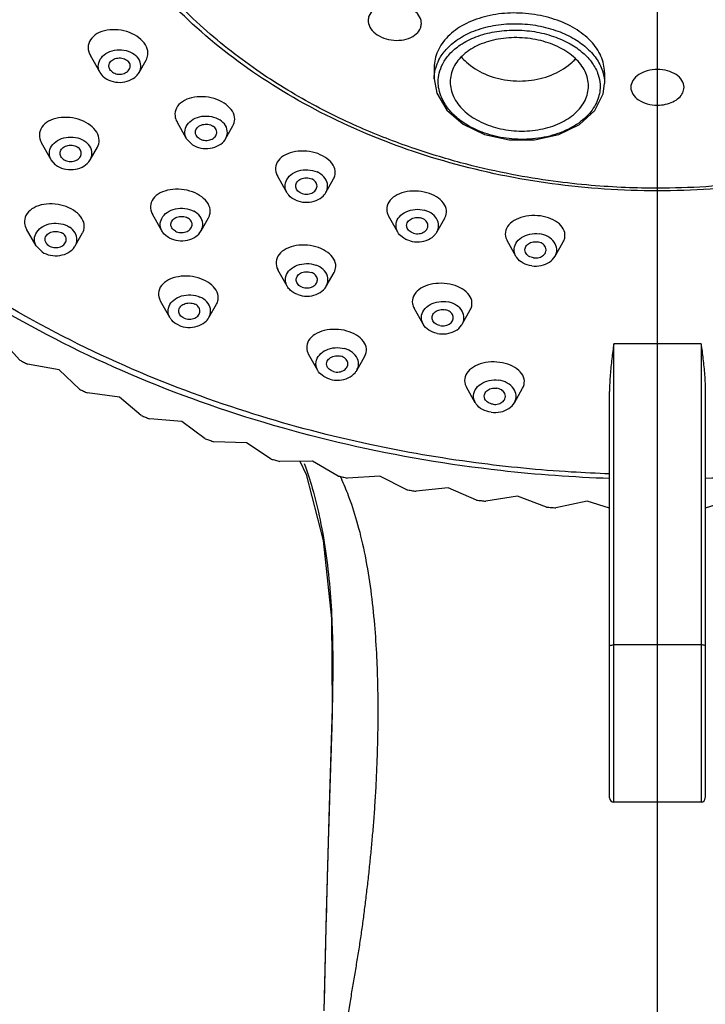
# Model space of a CAD drawing. Extents: x 3218 to 4618, y 511 to 1554.
# Drawn here: x 3935 to 3967, y 1012 to 1058 of the extents above; entities that cross this region are included whole.
import ezdxf

# ---------------------------------------------------------------- set-up
doc = ezdxf.new("R2010")
doc.units = 0
doc.header["$LTSCALE"] = 15
doc.header["$MEASUREMENT"] = 0
doc.header["$PDMODE"] = 4
doc.layers.get('0').update_dxf_attribs({"linetype": 'CONTINUOUS'})
doc.layers.get('DEFPOINTS').update_dxf_attribs({"linetype": 'CONTINUOUS'})
for name, color, linetype in [('DEF_LAYER_AXIS', 7, 'CONTINUOUS'), ('DEF_LAYER_DIM', 7, 'CONTINUOUS'), ('DEF_LAYER_ROUND_FEAT', 7, 'CONTINUOUS')]:
    doc.layers.add(name, color=color, linetype=linetype)
doc.styles.add('ROMANS', font='romans')
doc.dimstyles.get("Standard").update_dxf_attribs({"dimtxt": 10, "dimasz": 10, "dimexe": 2, "dimexo": 2, "dimgap": 5, "dimtad": 1, "dimdec": 4, "dimzin": 0, "dimtxsty": 'ROMANS', "dimcen": 0, "dimclrd": 4, "dimclre": 4, "dimclrt": 3, "dimazin": 3, "dimtfac": 1, "dimtdec": 4, "dimtmove": 0, "dimatfit": 3, "dimtolj": 1, "dimtzin": 0})

# ---------------------------------------------------------------- blocks, each defined once
blk = doc.blocks.new('*D5')
at = {"layer": 'DEF_LAYER_DIM', "color": 4, "linetype": 'CONTINUOUS'}
for p, q in [((3704.488, 1038.624), (3704.488, 1065.538)), ((3964.488, 1016.74), (3964.488, 1065.538)), ((3714.488, 1063.538), (3954.488, 1063.538))]:
    blk.add_line(p, q, dxfattribs=at)
for points in [[(3714.488, 1065.204), (3714.488, 1061.871), (3704.488, 1063.538)], [(3954.488, 1065.204), (3954.488, 1061.871), (3964.488, 1063.538)]]:
    blk.add_solid(points, dxfattribs=at)
at = {"layer": 'DEFPOINTS', "color": 0, "linetype": 'CONTINUOUS'}
for p in [(3964.488, 1063.538), (3704.488, 1036.624), (3964.488, 1014.74)]:
    blk.add_point(p, dxfattribs=at)
at = {"layer": 'DEF_LAYER_DIM', "color": 3, "linetype": 'CONTINUOUS', "insert": (3834.488, 1068.538), "char_height": 8, "attachment_point": 5, "style": 'ROMANS'}
blk.add_mtext('\\A1;Max300', dxfattribs=at)

msp = doc.modelspace()

# ---------------------------------------------------------------- linework, layer by layer
at = {"color": 7, "linetype": 'CONTINUOUS'}
for p, q in [((3934.51399, 1041.9858), (3933.63924, 1042.94419)), ((3936.36614, 1041.52456), (3934.88089, 1041.79479)), ((3937.31772, 1040.61013), (3936.36614, 1041.52456)), ((3939.20403, 1040.23889), (3937.69956, 1040.43715)), ((3940.22868, 1039.37204), (3939.20403, 1040.23889)), ((3942.1417, 1039.09226), (3940.62394, 1039.21776)), ((3943.23538, 1038.27641), (3942.1417, 1039.09226)), ((3945.16755, 1038.0892), (3943.64251, 1038.14145)), ((3946.32596, 1037.32756), (3945.16755, 1038.0892)), ((3948.26966, 1037.23366), (3946.74334, 1037.21245)), ((3949.4882, 1036.52925), (3948.26966, 1037.23366)), ((3951.43577, 1036.52902), (3949.9142, 1036.43444)), ((3952.70965, 1035.88461), (3951.43577, 1036.52902)), ((3954.65339, 1035.97807), (3953.14257, 1035.81048)), ((3955.97757, 1035.3962), (3954.65339, 1035.97807)), ((3957.90982, 1035.58296), (3956.41572, 1035.34304)), ((3959.27908, 1035.06594), (3957.90982, 1035.58296)), ((3961.1922, 1035.34528), (3959.72072, 1035.03396)), ((3962.2376, 1035.01129), (3961.1922, 1035.34528)), ((3967.78299, 1035.34528), (3966.7376, 1035.01129))]:
    msp.add_line(p, q, dxfattribs=at)
for points, start_tangent, end_tangent in [([(3916.66166, 1056.74634), (3912.49314, 1061.66109), (3908.62339, 1067.96126), (3906.00336, 1074.60925), (3904.66548, 1081.49298), (3904.64028, 1088.46442), (3905.93242, 1095.36835), (3908.51911, 1102.05212), (3912.37206, 1108.39689), (3917.40557, 1114.22803), (3923.50198, 1119.40202), (3930.54828, 1123.81529), (3938.3505, 1127.34481), (3946.74305, 1129.92102), (3955.52773, 1131.48651), (3964.4876, 1132.01007)], (-0.69612718, 0.71791848), (1, 0)), ([(3964.4876, 1132.01007), (3973.44278, 1131.48706), (3982.20998, 1129.92636), (3990.57686, 1127.36283), (3998.35041, 1123.85614), (4005.37089, 1119.47653), (4011.45081, 1114.34513), (4016.48206, 1108.56207), (4020.35181, 1102.2619), (4022.97184, 1095.61391), (4024.30972, 1088.73018), (4024.33492, 1081.75874), (4023.04278, 1074.85481), (4020.45609, 1068.17105), (4016.60314, 1061.82627), (4012.31547, 1056.74834)], (1, 0), (-0.69608567, -0.71795873)), ([(3961.99824, 1055.51609), (3961.83431, 1056.27938), (3961.35722, 1056.98436), (3960.61014, 1057.57534), (3959.65756, 1058.00946), (3958.57512, 1058.25721), (3957.44562, 1058.29987), (3956.35635, 1058.13034), (3955.39433, 1057.756), (3954.64119, 1057.20243), (3954.16224, 1056.51361), (3953.99824, 1055.74772)], (0, 1), (0, -1)), ([(3961.24824, 1054.87642), (3961.08748, 1055.55757), (3960.62258, 1056.17656), (3959.90355, 1056.67451), (3959.00357, 1057.00749), (3958.00808, 1057.14708), (3957.00902, 1057.07901), (3956.10146, 1056.80494), (3955.37646, 1056.3465), (3954.90928, 1055.74662), (3954.74824, 1055.06566)], (0, 1), (0, -1)), ([(3955.27927, 1056.23503), (3955.5086, 1055.99872), (3956.37324, 1055.44294), (3957.43389, 1055.14721), (3958.5626, 1055.14721), (3959.62324, 1055.44294), (3960.48789, 1055.99872), (3960.64571, 1056.15494)], (0.65030498, -0.75967324), (0.68117036, 0.73212495)), ([(3954.74824, 1055.06566), (3954.9082, 1054.37444), (3955.37147, 1053.74134), (3956.09026, 1053.2304), (3956.99305, 1052.89137), (3957.99263, 1052.75629), (3958.99343, 1052.83759), (3959.89932, 1053.1272), (3960.62159, 1053.59688), (3961.08734, 1054.20015), (3961.24824, 1054.87642)], (0, -1), (0, 1)), ([(3934.51399, 1041.9858), (3934.69721, 1041.88999), (3934.88089, 1041.79479)], (0.8852874, -0.46504431), (0.88869274, -0.45850323)), ([(3937.31772, 1040.61013), (3937.50844, 1040.52332), (3937.69956, 1040.43715)], (0.90939452, -0.41593463), (0.9123577, -0.40939399)), ([(3940.22868, 1039.37204), (3940.42614, 1039.29457), (3940.62394, 1039.21776)], (0.930273, -0.36686803), (0.93282138, -0.36033912)), ([(3943.23538, 1038.27641), (3943.4388, 1038.20859), (3943.64251, 1038.14145)], (0.94811951, -0.31791414), (0.95027769, -0.31140377)), ([(3946.32596, 1037.32756), (3946.53452, 1037.26966), (3946.74334, 1037.21245)], (0.96310895, -0.26911179), (0.96489848, -0.26262315)), ([(3949.4882, 1036.52925), (3949.70111, 1036.48149), (3949.9142, 1036.43444)], (0.97539262, -0.22047504), (0.97683182, -0.21400842)), ([(3952.70965, 1035.88461), (3952.92604, 1035.84719), (3953.14257, 1035.81048)], (0.98509722, -0.17199843), (0.98620108, -0.16555188)), ([(3955.97757, 1035.3962), (3956.19661, 1035.36927), (3956.41572, 1035.34304)], (0.99232446, -0.12366152), (0.99310463, -0.1172314)), ([(3959.27908, 1035.06594), (3959.49989, 1035.0496), (3959.72072, 1035.03396)], (0.99715089, -0.07543283), (0.99761567, -0.0690143))]:
    msp.add_spline(points, degree=3, dxfattribs=dict(at, start_tangent=start_tangent, end_tangent=end_tangent))
at = {"layer": 'DEF_LAYER_AXIS', "color": 7, "linetype": 'CONTINUOUS'}
for p, q in [((3938.29042, 1055.50884), (3937.83653, 1056.31209)), ((3940.12584, 1055.50884), (3940.45788, 1056.09645)), ((3953.99824, 1055.74772), (3953.99824, 1055.21909)), ((3938.44209, 1055.32075), (3938.2891, 1055.51223)), ((3961.99824, 1055.51609), (3961.99824, 1054.9987)), ((3942.3579, 1052.39297), (3941.90998, 1053.18564)), ((3944.19332, 1052.39297), (3944.53833, 1053.00353)), ((3942.63282, 1052.11046), (3942.3581, 1052.39265)), ((3935.99272, 1051.40366), (3935.5406, 1052.20377)), ((3937.82814, 1051.40366), (3938.16602, 1052.00159)), ((3936.20333, 1051.1663), (3935.99192, 1051.40534)), ((3947.06989, 1049.86551), (3946.63049, 1050.6431)), ((3948.90531, 1049.86551), (3949.26483, 1050.50174)), ((3941.20041, 1048.05623), (3940.75684, 1048.84121)), ((3943.03583, 1048.05623), (3943.38783, 1048.67917)), ((3952.28322, 1048.00324), (3951.8539, 1048.76301)), ((3954.11864, 1048.00324), (3954.4927, 1048.6652)), ((3935.28723, 1047.3511), (3934.83943, 1048.14356)), ((3937.12265, 1047.3511), (3937.46725, 1047.96092)), ((3935.56216, 1047.06858), (3935.28743, 1047.35078)), ((3957.8395, 1046.86275), (3957.42284, 1047.6001)), ((3959.67492, 1046.86275), (3960.06375, 1047.55086)), ((3947.08778, 1045.45239), (3946.65275, 1046.22224)), ((3948.9232, 1045.45239), (3949.2897, 1046.10098)), ((3941.56989, 1043.98114), (3941.13066, 1044.75844)), ((3943.40531, 1043.98114), (3943.7644, 1044.61662)), ((3953.47595, 1043.67126), (3953.05314, 1044.41949)), ((3955.31137, 1043.67126), (3955.69254, 1044.34581)), ((3948.521, 1041.49812), (3948.09195, 1042.25741)), ((3950.35642, 1041.49812), (3950.73003, 1042.15929)), ((3955.92937, 1039.97747), (3955.51304, 1040.71424)), ((3957.76479, 1039.97747), (3958.15319, 1040.66481)), ((3966.5376, 1021.19439), (3962.4376, 1021.19439))]:
    msp.add_line(p, q, dxfattribs=at)
for points, start_tangent, end_tangent in [([(3951.13284, 1058.45061), (3950.92799, 1058.1544), (3950.89499, 1057.95629)], (-0.74601637, -0.66592761), (-0.00231708, -0.99999732)), ([(3953.39317, 1057.81681), (3953.37789, 1057.95531), (3953.20732, 1058.27816), (3952.87703, 1058.54088), (3952.43705, 1058.70565), (3951.95167, 1058.74783), (3951.49316, 1058.65901), (3951.13284, 1058.45061)], (0.00252529, 0.99999681), (-0.74601637, -0.66592761)), ([(3950.89499, 1057.95629), (3950.91023, 1057.81711), (3951.08056, 1057.49172), (3951.41113, 1057.22761), (3951.85178, 1057.06371), (3952.33736, 1057.02421), (3952.79542, 1057.11562), (3953.15538, 1057.32493)], (-0.00231708, -0.99999732), (0.74601637, 0.66592761)), ([(3940.21366, 1057.06233), (3939.79856, 1057.33372), (3939.28233, 1057.49366), (3938.74378, 1057.51469), (3938.25614, 1057.3896), (3937.89801, 1057.12977), (3937.73696, 1056.78137), (3937.7948, 1056.39517), (3937.83448, 1056.31506)], (-0.73852494, 0.67422616), (0.48877965, -0.87240727)), ([(3953.15538, 1057.32493), (3953.3603, 1057.62029), (3953.39317, 1057.81681)], (0.74601637, 0.66592761), (0.00252529, 0.99999681)), ([(3940.45575, 1056.09426), (3940.53872, 1056.34781), (3940.47279, 1056.71842), (3940.21366, 1057.06233)], (0.488963, 0.87230452), (-0.73852494, 0.67422616)), ([(3938.28862, 1055.51196), (3938.23906, 1055.62412), (3938.22796, 1055.96494), (3938.411, 1056.27569), (3938.75192, 1056.49483), (3939.1832, 1056.57896), (3939.61942, 1056.5114), (3939.97418, 1056.30555)], (-0.48873481, 0.8724324), (0.73852494, -0.67422616)), ([(3938.70878, 1055.81246), (3938.73829, 1055.94415), (3938.88674, 1056.10656), (3939.12131, 1056.19035), (3939.37914, 1056.17307), (3939.59115, 1056.05935)], (0.00607888, 0.99998152), (0.73852494, -0.67422616)), ([(3939.70748, 1055.81384), (3939.70054, 1055.87966), (3939.59115, 1056.05935)], (0.00607888, 0.99998152), (-0.73852494, 0.67422616)), ([(3940.12576, 1055.50893), (3940.18831, 1055.66136), (3940.17721, 1056.00218), (3939.97418, 1056.30555)], (0.49367064, 0.86964895), (-0.73852494, 0.67422616)), ([(3938.82511, 1055.56695), (3938.71573, 1055.74664), (3938.70878, 1055.81246)], (-0.73852494, 0.67422616), (0.00607888, 0.99998152)), ([(3938.82511, 1055.56695), (3939.03712, 1055.45323), (3939.29496, 1055.43595), (3939.52953, 1055.51974), (3939.67798, 1055.68215), (3939.70748, 1055.81384)], (0.73852494, -0.67422616), (0.00607888, 0.99998152)), ([(3964.4876, 1055.65042), (3964.0122, 1055.58795), (3963.60697, 1055.40884), (3963.334, 1055.13789), (3963.2376, 1054.81544)], (-1, 0), (0, -1)), ([(3965.7376, 1054.81544), (3965.64146, 1055.13747), (3965.36856, 1055.40862), (3964.96294, 1055.58797), (3964.4876, 1055.65042)], (0, 1), (-1, 0)), ([(3938.44209, 1055.32075), (3938.79685, 1055.1149), (3939.23306, 1055.04734), (3939.66434, 1055.13147), (3940.00527, 1055.35061), (3940.12576, 1055.50893)], (0.73852494, -0.67422616), (0.49367064, 0.86964895)), ([(3963.2376, 1054.81544), (3963.33377, 1054.49231), (3963.60641, 1054.21887), (3964.01176, 1054.037), (3964.4876, 1053.97338)], (0, -1), (1, 0)), ([(3964.4876, 1053.97338), (3964.87218, 1054.01437), (3965.21983, 1054.13347), (3965.4969, 1054.31944), (3965.6757, 1054.55444), (3965.7376, 1054.81544)], (1, 0), (0, 1)), ([(3944.11934, 1054.0704), (3943.65212, 1054.28266), (3943.11635, 1054.37209), (3942.59445, 1054.32205), (3942.15834, 1054.13505), (3941.88047, 1053.8326), (3941.81407, 1053.46895), (3941.90994, 1053.18583)], (-0.84120508, 0.5407162), (0.49451319, -0.86917012)), ([(3944.53857, 1053.00341), (3944.56507, 1053.05618), (3944.61336, 1053.41078), (3944.45558, 1053.76639), (3944.11934, 1054.0704)], (0.48946183, 0.87202472), (-0.84120508, 0.5407162)), ([(3937.8386, 1053.02183), (3937.39484, 1053.26475), (3936.86557, 1053.38936), (3936.33242, 1053.37354), (3935.86934, 1053.21557), (3935.55161, 1052.9329), (3935.43862, 1052.57602), (3935.54067, 1052.20372)], (-0.79384481, 0.6081204), (0.48925151, -0.87214274)), ([(3942.35813, 1052.39267), (3942.27592, 1052.71638), (3942.38574, 1053.04676), (3942.6718, 1053.30792), (3943.07746, 1053.44814), (3943.52237, 1053.43964), (3943.9184, 1053.28411)], (-0.48834789, 0.87264904), (0.84120508, -0.5407162)), ([(3944.19252, 1052.39213), (3944.2753, 1052.67819), (3944.18711, 1053.01235), (3943.9184, 1053.28411)], (0.48877933, 0.87240745), (-0.84120508, 0.5407162)), ([(3938.16528, 1052.00072), (3938.24959, 1052.33022), (3938.1377, 1052.69594), (3937.8386, 1053.02183)], (0.48465824, 0.8747036), (-0.79384481, 0.6081204)), ([(3942.77627, 1052.69798), (3942.7832, 1052.7638), (3942.89259, 1052.94349), (3943.1046, 1053.05721), (3943.36243, 1053.07449), (3943.597, 1052.9907)], (-0.00587798, 0.99998272), (0.84120508, -0.5407162)), ([(3943.77494, 1052.69659), (3943.74545, 1052.82829), (3943.597, 1052.9907)], (-0.00587798, 0.99998272), (-0.84120508, 0.5407162)), ([(3935.99169, 1051.40521), (3935.96655, 1051.45497), (3935.91672, 1051.79375), (3936.06371, 1052.11554), (3936.3784, 1052.3566), (3936.79847, 1052.4692), (3937.24071, 1052.43103), (3937.61754, 1052.24965)], (-0.48865758, 0.87247565), (0.79384481, -0.6081204)), ([(3942.63282, 1052.11046), (3943.02885, 1051.95493), (3943.47375, 1051.94643), (3943.87941, 1052.08664), (3944.16548, 1052.34781), (3944.19252, 1052.39213)], (0.84120508, -0.5407162), (0.48877933, 0.87240745)), ([(3942.95421, 1052.40387), (3942.80576, 1052.56628), (3942.77627, 1052.69798)], (-0.84120508, 0.5407162), (-0.00587798, 0.99998272)), ([(3942.95421, 1052.40387), (3943.18878, 1052.32008), (3943.44662, 1052.33736), (3943.65863, 1052.45108), (3943.76801, 1052.63077), (3943.77494, 1052.69659)], (0.84120508, -0.5407162), (-0.00587798, 0.99998272)), ([(3936.4113, 1051.70798), (3936.42747, 1051.80711), (3936.55688, 1051.97881), (3936.78103, 1052.07795), (3937.03984, 1052.07795), (3937.26399, 1051.97881)], (0.00022211, 0.99999998), (0.79384481, -0.6081204)), ([(3937.40957, 1051.70798), (3937.3934, 1051.80711), (3937.26399, 1051.97881)], (0.00022211, 0.99999998), (-0.79384481, 0.6081204)), ([(3937.82731, 1051.40296), (3937.90415, 1051.62221), (3937.85432, 1051.96098), (3937.61754, 1052.24965)], (0.49243475, 0.87034937), (-0.79384481, 0.6081204)), ([(3936.20333, 1051.1663), (3936.58016, 1050.98492), (3937.0224, 1050.94675), (3937.44247, 1051.05935), (3937.75716, 1051.30042), (3937.82731, 1051.40296)], (0.79384481, -0.6081204), (0.49243475, 0.87034937)), ([(3936.55688, 1051.43714), (3936.42747, 1051.60884), (3936.4113, 1051.70798)], (-0.79384481, 0.6081204), (0.00022211, 0.99999998)), ([(3936.55688, 1051.43714), (3936.78103, 1051.33801), (3937.03984, 1051.33801), (3937.26399, 1051.43714), (3937.3934, 1051.60884), (3937.40957, 1051.70798)], (0.79384481, -0.6081204), (0.00022211, 0.99999998)), ([(3948.64391, 1051.64347), (3948.13875, 1051.79056), (3947.59972, 1051.80795), (3947.11033, 1051.69014), (3946.739, 1051.44903), (3946.54983, 1051.11527), (3946.5801, 1050.7492), (3946.62873, 1050.6449)], (-0.91454607, 0.40448175), (0.48993346, -0.87175983)), ([(3949.26337, 1050.50053), (3949.33793, 1050.70564), (3949.29187, 1051.06038), (3949.04703, 1051.38901), (3948.64391, 1051.64347)], (0.49326023, 0.8698818), (-0.91454607, 0.40448175)), ([(3947.07037, 1049.86505), (3946.99877, 1050.05565), (3947.03203, 1050.39561), (3947.25455, 1050.69086), (3947.62226, 1050.88291), (3948.06233, 1050.93372), (3948.4876, 1050.83323)], (-0.4935857, 0.86969716), (0.91454607, -0.40448175)), ([(3947.4876, 1050.16982), (3947.55459, 1050.36133), (3947.7376, 1050.50153), (3947.9876, 1050.55284), (3948.2376, 1050.50153)], (0.00067996, 0.99999977), (0.91454607, -0.40448175)), ([(3948.4876, 1050.16982), (3948.42061, 1050.36133), (3948.2376, 1050.50153)], (0.00067996, 0.99999977), (-0.91454607, 0.40448175)), ([(3948.90603, 1049.86633), (3948.94317, 1049.94402), (3948.97643, 1050.28399), (3948.81384, 1050.60135), (3948.4876, 1050.83323)], (0.49043541, 0.87147754), (-0.91454607, 0.40448175)), ([(3942.871, 1049.78706), (3942.382, 1049.96747), (3941.84139, 1050.02037), (3941.33316, 1049.93475), (3940.92868, 1049.71864), (3940.69578, 1049.39907), (3940.67862, 1049.03347), (3940.7557, 1048.84237)], (-0.88123195, 0.47268409), (0.49528998, -0.86872771)), ([(3947.7376, 1049.83811), (3947.55459, 1049.97831), (3947.4876, 1050.16982)], (-0.91454607, 0.40448175), (0.00067996, 0.99999977)), ([(3947.7376, 1049.83811), (3947.9876, 1049.7868), (3948.2376, 1049.83811), (3948.42061, 1049.97831), (3948.4876, 1050.16982)], (0.91454607, -0.40448175), (0.00067996, 0.99999977)), ([(3943.38733, 1048.67838), (3943.44212, 1048.80421), (3943.44443, 1049.16143), (3943.24251, 1049.50612), (3942.871, 1049.78706)], (0.49488235, 0.86895999), (-0.88123195, 0.47268409)), ([(3947.4876, 1049.5064), (3947.16136, 1049.73829), (3947.07037, 1049.86505)], (-0.91454607, 0.40448175), (-0.4935857, 0.86969716)), ([(3947.4876, 1049.5064), (3947.91287, 1049.40592), (3948.35294, 1049.45673), (3948.72065, 1049.64878), (3948.90603, 1049.86633)], (0.91454607, -0.40448175), (0.49043541, 0.87147754)), ([(3953.64988, 1049.85527), (3953.12214, 1049.93314), (3952.59623, 1049.87916), (3952.15421, 1049.69893), (3951.85894, 1049.41314), (3951.76423, 1049.06036), (3951.85435, 1048.76287)], (-0.96325922, 0.26857341), (0.4903101, -0.87154805)), ([(3954.493, 1048.66544), (3954.49999, 1048.67842), (3954.57111, 1049.0257), (3954.4321, 1049.36804), (3954.10764, 1049.65851), (3953.64988, 1049.85527)], (0.48390521, 0.87512042), (-0.96325922, 0.26857341)), ([(3937.04868, 1049.02852), (3936.57994, 1049.24105), (3936.0422, 1049.32969), (3935.51903, 1049.27787), (3935.08401, 1049.08921), (3934.80859, 1048.78662), (3934.74393, 1048.42426), (3934.83939, 1048.14375)], (-0.84120508, 0.5407162), (0.49461091, -0.86911452)), ([(3941.20129, 1048.05527), (3941.12006, 1048.31282), (3941.19187, 1048.64928), (3941.44714, 1048.92854), (3941.8353, 1049.09531), (3942.27948, 1049.11655), (3942.69169, 1048.98805)], (-0.49103148, 0.87114183), (0.88123195, -0.47268409)), ([(3952.28247, 1048.00408), (3952.25301, 1048.06358), (3952.2087, 1048.4028), (3952.36091, 1048.72317), (3952.6795, 1048.96121), (3953.10137, 1049.06979), (3953.54295, 1049.0274)], (-0.48909457, 0.87223076), (0.96325922, -0.26857341)), ([(3937.46748, 1047.96077), (3937.4924, 1048.01009), (3937.54281, 1048.36612), (3937.38548, 1048.72352), (3937.04868, 1049.02852)], (0.48917949, 0.87218314), (-0.84120508, 0.5407162)), ([(3941.61835, 1048.3614), (3941.62002, 1048.39392), (3941.70854, 1048.58023), (3941.90681, 1048.70768), (3942.1617, 1048.74211), (3942.40491, 1048.6743)], (-0.00629785, 0.99998017), (0.88123195, -0.47268409)), ([(3942.61789, 1048.35969), (3942.57127, 1048.52241), (3942.40491, 1048.6743)], (-0.00629785, 0.99998017), (-0.88123195, 0.47268409)), ([(3943.03615, 1048.05663), (3943.04437, 1048.07181), (3943.11618, 1048.40826), (3942.99031, 1048.73526), (3942.69169, 1048.98805)], (0.48731793, 0.87322462), (-0.88123195, 0.47268409)), ([(3952.70168, 1048.30686), (3952.73109, 1048.43855), (3952.87954, 1048.60096), (3953.11411, 1048.68475), (3953.37194, 1048.66747)], (0.00672701, 0.99997737), (0.96325922, -0.26857341)), ([(3953.70019, 1048.30824), (3953.69334, 1048.37406), (3953.58396, 1048.55375), (3953.37194, 1048.66747)], (0.00672701, 0.99997737), (-0.96325922, 0.26857341)), ([(3954.11792, 1048.0026), (3954.19317, 1048.2123), (3954.14886, 1048.55153), (3953.9168, 1048.84243), (3953.54295, 1049.0274)], (0.49303856, 0.87000746), (-0.96325922, 0.26857341)), ([(3958.98514, 1048.76015), (3958.45086, 1048.76684), (3957.95405, 1048.64432), (3957.57283, 1048.40891), (3957.36259, 1048.08924), (3957.36521, 1047.73029), (3957.42179, 1047.60082)], (-0.99100043, 0.13385869), (0.4934464, -0.86977621)), ([(3960.06342, 1047.55041), (3960.12999, 1047.71701), (3960.1056, 1048.06741), (3959.87785, 1048.38517), (3959.48363, 1048.62748), (3958.98514, 1048.76015)], (0.49597146, 0.86833882), (-0.99100043, 0.13385869)), ([(3935.28747, 1047.3508), (3935.20526, 1047.67451), (3935.31507, 1048.00489), (3935.60114, 1048.26605), (3936.0068, 1048.40626), (3936.4517, 1048.39777), (3936.84773, 1048.24223)], (-0.48834789, 0.87264904), (0.84120508, -0.5407162)), ([(3937.12186, 1047.35026), (3937.20463, 1047.63631), (3937.11645, 1047.97047), (3936.84773, 1048.24223)], (0.48877933, 0.87240745), (-0.84120508, 0.5407162)), ([(3941.83133, 1048.04679), (3941.66496, 1048.19867), (3941.61835, 1048.3614)], (-0.88123195, 0.47268409), (-0.00629785, 0.99998017)), ([(3941.83133, 1048.04679), (3942.07454, 1047.97898), (3942.32943, 1048.01341), (3942.52769, 1048.14085), (3942.61622, 1048.32716), (3942.61789, 1048.35969)], (0.88123195, -0.47268409), (-0.00629785, 0.99998017)), ([(3953.02992, 1047.94763), (3952.81791, 1048.06135), (3952.70853, 1048.24104), (3952.70168, 1048.30686)], (-0.96325922, 0.26857341), (0.00672701, 0.99997737)), ([(3953.02992, 1047.94763), (3953.28776, 1047.93035), (3953.52233, 1048.01414), (3953.67078, 1048.17655), (3953.70019, 1048.30824)], (0.96325922, -0.26857341), (0.00672701, 0.99997737)), ([(3935.70561, 1047.6561), (3935.71254, 1047.72192), (3935.82192, 1047.90161), (3936.03393, 1048.01533), (3936.29177, 1048.03261), (3936.52634, 1047.94882)], (-0.00587798, 0.99998272), (0.84120508, -0.5407162)), ([(3936.70428, 1047.65472), (3936.67479, 1047.78641), (3936.52634, 1047.94882)], (-0.00587798, 0.99998272), (-0.84120508, 0.5407162)), ([(3941.54454, 1047.73303), (3941.24593, 1047.98582), (3941.20129, 1048.05527)], (-0.88123195, 0.47268409), (-0.49103148, 0.87114183)), ([(3941.54454, 1047.73303), (3941.95676, 1047.60454), (3942.40094, 1047.62577), (3942.7891, 1047.79254), (3943.03615, 1048.05663)], (0.88123195, -0.47268409), (0.48731793, 0.87322462)), ([(3952.85891, 1047.5877), (3952.48507, 1047.77267), (3952.28247, 1048.00408)], (-0.96325922, 0.26857341), (-0.48909457, 0.87223076)), ([(3952.85891, 1047.5877), (3953.3005, 1047.54531), (3953.72237, 1047.65389), (3954.04096, 1047.89194), (3954.11792, 1048.0026)], (0.96325922, -0.26857341), (0.49303856, 0.87000746)), ([(3957.84042, 1046.86183), (3957.75845, 1047.12888), (3957.83573, 1047.46462), (3958.09552, 1047.74143), (3958.48637, 1047.90448), (3958.93086, 1047.92147)], (-0.48994539, 0.87175313), (0.99100043, -0.13385869)), ([(3959.67507, 1046.86294), (3959.67869, 1046.86951), (3959.75597, 1047.20525), (3959.63543, 1047.53343), (3959.34095, 1047.78904), (3958.93086, 1047.92147)], (0.48744819, 0.87315191), (-0.99100043, 0.13385869)), ([(3935.56216, 1047.06858), (3935.95819, 1046.91305), (3936.40309, 1046.90455), (3936.80875, 1047.04477), (3937.09482, 1047.30593), (3937.12186, 1047.35026)], (0.84120508, -0.5407162), (0.48877933, 0.87240745)), ([(3935.88355, 1047.362), (3935.7351, 1047.52441), (3935.70561, 1047.6561)], (-0.84120508, 0.5407162), (-0.00587798, 0.99998272)), ([(3935.88355, 1047.362), (3936.11812, 1047.27821), (3936.37595, 1047.29549), (3936.58797, 1047.40921), (3936.69735, 1047.5889), (3936.70428, 1047.65472)], (0.84120508, -0.5407162), (-0.00587798, 0.99998272)), ([(3948.56022, 1047.27085), (3948.03979, 1047.38377), (3947.50527, 1047.36445), (3947.03752, 1047.21347), (3946.70383, 1046.94783), (3946.56284, 1046.60322), (3946.64205, 1046.24178), (3946.65218, 1046.22294)], (-0.94172117, 0.33639447), (0.4854545, -0.87426193)), ([(3949.28837, 1046.09986), (3949.37073, 1046.38456), (3949.27725, 1046.73427), (3948.99414, 1047.04283), (3948.56022, 1047.27085)], (0.48611719, 0.87389363), (-0.94172117, 0.33639447)), ([(3958.25795, 1047.16776), (3958.26481, 1047.23358), (3958.37419, 1047.41327), (3958.5862, 1047.52699), (3958.84403, 1047.54427)], (-0.00685149, 0.99997653), (0.99100043, -0.13385869)), ([(3959.25647, 1047.16637), (3959.22706, 1047.29807), (3959.0786, 1047.46048), (3958.84403, 1047.54427)], (-0.00685149, 0.99997653), (-0.99100043, 0.13385869)), ([(3958.58356, 1046.41266), (3958.17347, 1046.54508), (3957.87899, 1046.8007), (3957.84042, 1046.86183)], (-0.99100043, 0.13385869), (-0.48994539, 0.87175313)), ([(3958.67039, 1046.78986), (3958.43582, 1046.87365), (3958.28736, 1047.03606), (3958.25795, 1047.16776)], (-0.99100043, 0.13385869), (-0.00685149, 0.99997653)), ([(3958.58356, 1046.41266), (3959.02805, 1046.42965), (3959.4189, 1046.5927), (3959.67507, 1046.86294)], (0.99100043, -0.13385869), (0.48744819, 0.87315191)), ([(3958.67039, 1046.78986), (3958.92822, 1046.80714), (3959.14023, 1046.92086), (3959.24961, 1047.10055), (3959.25647, 1047.16637)], (0.99100043, -0.13385869), (-0.00685149, 0.99997653)), ([(3947.08741, 1045.45279), (3947.03341, 1045.57694), (3947.02786, 1045.91784), (3947.21594, 1046.22682), (3947.56041, 1046.44269), (3947.99302, 1046.52268), (3948.42811, 1046.45097)], (-0.49271123, 0.87019288), (0.94172117, -0.33639447)), ([(3948.92329, 1045.45257), (3948.98311, 1045.59556), (3948.97757, 1045.93646), (3948.77949, 1046.24175), (3948.42811, 1046.45097)], (0.49351912, 0.86973495), (-0.94172117, 0.33639447)), ([(3943.14391, 1045.7591), (3942.63719, 1045.90625), (3942.09638, 1045.92261), (3941.60614, 1045.80287), (3941.23625, 1045.56027), (3941.04951, 1045.2267), (3941.08121, 1044.86214), (3941.12892, 1044.76023)], (-0.91454607, 0.40448175), (0.48980961, -0.87182942)), ([(3947.50576, 1045.75584), (3947.55233, 1045.91857), (3947.7187, 1046.07045), (3947.96191, 1046.13826), (3948.2168, 1046.10384)], (0.00754951, 0.9999715), (0.94172117, -0.33639447)), ([(3948.50522, 1045.75756), (3948.50358, 1045.79008), (3948.41506, 1045.97639), (3948.2168, 1046.10384)], (0.00754951, 0.9999715), (-0.94172117, 0.33639447)), ([(3943.76289, 1044.61529), (3943.83689, 1044.81685), (3943.79258, 1045.17329), (3943.5478, 1045.50374), (3943.14391, 1045.7591)], (0.49368696, 0.86963969), (-0.91454607, 0.40448175)), ([(3947.58287, 1045.06243), (3947.23149, 1045.27165), (3947.08741, 1045.45279)], (-0.94172117, 0.33639447), (-0.49271123, 0.87019288)), ([(3947.79418, 1045.40956), (3947.59591, 1045.53701), (3947.50739, 1045.72332), (3947.50576, 1045.75584)], (-0.94172117, 0.33639447), (0.00754951, 0.9999715)), ([(3947.58287, 1045.06243), (3948.01795, 1044.99072), (3948.45057, 1045.07071), (3948.79503, 1045.28658), (3948.92329, 1045.45257)], (0.94172117, -0.33639447), (0.49351912, 0.86973495)), ([(3947.79418, 1045.40956), (3948.04907, 1045.37514), (3948.29228, 1045.44295), (3948.45864, 1045.59483), (3948.50522, 1045.75756)], (0.94172117, -0.33639447), (0.00754951, 0.9999715)), ([(3954.73339, 1045.54967), (3954.19939, 1045.5919), (3953.68521, 1045.50232), (3953.27192, 1045.29223), (3953.01937, 1044.98737), (3952.97454, 1044.63029), (3953.05303, 1044.41972)], (-0.97957709, 0.20106896), (0.49577905, -0.86844869)), ([(3955.69324, 1044.34611), (3955.73341, 1044.4317), (3955.75841, 1044.78242), (3955.57501, 1045.11518), (3955.21397, 1045.38382), (3954.73339, 1045.54967)], (0.49076261, 0.87129333), (-0.97957709, 0.20106896)), ([(3941.57037, 1043.98069), (3941.49877, 1044.17128), (3941.53203, 1044.51125), (3941.75455, 1044.8065), (3942.12226, 1044.99855), (3942.56233, 1045.04936), (3942.9876, 1044.94887)], (-0.4935857, 0.86969716), (0.91454607, -0.40448175)), ([(3943.40603, 1043.98196), (3943.44317, 1044.05966), (3943.47643, 1044.39963), (3943.31384, 1044.71698), (3942.9876, 1044.94887)], (0.49043541, 0.87147754), (-0.91454607, 0.40448175)), ([(3941.9876, 1044.28546), (3942.05459, 1044.47697), (3942.2376, 1044.61716), (3942.4876, 1044.66848), (3942.7376, 1044.61716)], (0.00067996, 0.99999977), (0.91454607, -0.40448175)), ([(3942.9876, 1044.28546), (3942.92061, 1044.47697), (3942.7376, 1044.61716)], (0.00067996, 0.99999977), (-0.91454607, 0.40448175)), ([(3953.476, 1043.6712), (3953.39436, 1044.00421), (3953.50954, 1044.33352), (3953.79984, 1044.59193), (3954.20774, 1044.72826), (3954.65248, 1044.71551)], (-0.487119, 0.87333561), (0.97957709, -0.20106896)), ([(3955.31051, 1043.67035), (3955.39296, 1043.94692), (3955.31022, 1044.2819), (3955.04594, 1044.55621), (3954.65248, 1044.71551)], (0.48958001, 0.87195838), (-0.97957709, 0.20106896)), ([(3941.9876, 1043.62204), (3941.66136, 1043.85393), (3941.57037, 1043.98069)], (-0.91454607, 0.40448175), (-0.4935857, 0.86969716)), ([(3942.2376, 1043.95375), (3942.05459, 1044.09394), (3941.9876, 1044.28546)], (-0.91454607, 0.40448175), (0.00067996, 0.99999977)), ([(3941.9876, 1043.62204), (3942.41287, 1043.52155), (3942.85294, 1043.57236), (3943.22065, 1043.76441), (3943.40603, 1043.98196)], (0.91454607, -0.40448175), (0.49043541, 0.87147754)), ([(3942.2376, 1043.95375), (3942.4876, 1043.90243), (3942.7376, 1043.95375), (3942.92061, 1044.09394), (3942.9876, 1044.28546)], (0.91454607, -0.40448175), (0.00067996, 0.99999977)), ([(3953.89462, 1043.97557), (3953.91069, 1044.0747), (3954.0401, 1044.2464), (3954.26425, 1044.34554), (3954.52307, 1044.34554)], (-0.00010996, 0.99999999), (0.97957709, -0.20106896)), ([(3954.26425, 1043.6056), (3954.0401, 1043.70473), (3953.91069, 1043.87643), (3953.89462, 1043.97557)], (-0.97957709, 0.20106896), (-0.00010996, 0.99999999)), ([(3954.26425, 1043.6056), (3954.52307, 1043.6056), (3954.74721, 1043.70473), (3954.87662, 1043.87643), (3954.89269, 1043.97557)], (0.97957709, -0.20106896), (-0.00010996, 0.99999999)), ([(3954.89269, 1043.97557), (3954.87662, 1044.0747), (3954.74721, 1044.2464), (3954.52307, 1044.34554)], (-0.00010996, 0.99999999), (-0.97957709, 0.20106896)), ([(3954.13484, 1043.23563), (3953.74137, 1043.39493), (3953.476, 1043.6712)], (-0.97957709, 0.20106896), (-0.487119, 0.87333561)), ([(3954.13484, 1043.23563), (3954.57957, 1043.22288), (3954.98748, 1043.35921), (3955.27777, 1043.61762), (3955.31051, 1043.67035)], (0.97957709, -0.20106896), (0.48958001, 0.87195838)), ([(3949.88765, 1043.35015), (3949.35835, 1043.42787), (3948.83091, 1043.37263), (3948.38848, 1043.19038), (3948.09497, 1042.90332), (3948.0026, 1042.55105), (3948.09241, 1042.25725)], (-0.96325922, 0.26857341), (0.49056286, -0.8714058)), ([(3950.73023, 1042.15944), (3950.73516, 1042.16853), (3950.80883, 1042.51608), (3950.67116, 1042.86032), (3950.34636, 1043.1526), (3949.88765, 1043.35015)], (0.48373159, 0.8752164), (-0.96325922, 0.26857341)), ([(3948.52025, 1041.49896), (3948.49079, 1041.55846), (3948.44647, 1041.89768), (3948.59869, 1042.21805), (3948.91728, 1042.45609), (3949.33915, 1042.56467), (3949.78073, 1042.52228)], (-0.48909457, 0.87223076), (0.96325922, -0.26857341)), ([(3948.93946, 1041.80174), (3948.96887, 1041.93343), (3949.11732, 1042.09584), (3949.35189, 1042.17963), (3949.60972, 1042.16235)], (0.00672701, 0.99997737), (0.96325922, -0.26857341)), ([(3949.93797, 1041.80313), (3949.93112, 1041.86894), (3949.82174, 1042.04863), (3949.60972, 1042.16235)], (0.00672701, 0.99997737), (-0.96325922, 0.26857341)), ([(3950.3557, 1041.49748), (3950.43095, 1041.70718), (3950.38664, 1042.04641), (3950.15458, 1042.33731), (3949.78073, 1042.52228)], (0.49303856, 0.87000746), (-0.96325922, 0.26857341)), ([(3949.2677, 1041.44251), (3949.05569, 1041.55623), (3948.94631, 1041.73592), (3948.93946, 1041.80174)], (-0.96325922, 0.26857341), (0.00672701, 0.99997737)), ([(3949.2677, 1041.44251), (3949.52554, 1041.42523), (3949.76011, 1041.50902), (3949.90856, 1041.67143), (3949.93797, 1041.80313)], (0.96325922, -0.26857341), (0.00672701, 0.99997737)), ([(3957.07501, 1041.87487), (3956.53921, 1041.8812), (3956.04115, 1041.75723), (3955.66, 1041.51979), (3955.45177, 1041.1991), (3955.45657, 1040.84096), (3955.512, 1040.71492)], (-0.99100043, 0.13385869), (0.49328714, -0.86986654)), ([(3958.15286, 1040.66429), (3958.21836, 1040.82667), (3958.1964, 1041.17769), (3957.96954, 1041.4975), (3957.5746, 1041.74154), (3957.07501, 1041.87487)], (0.49603806, 0.86830078), (-0.99100043, 0.13385869)), ([(3949.09669, 1041.08258), (3948.72285, 1041.26755), (3948.52025, 1041.49896)], (-0.96325922, 0.26857341), (-0.48909457, 0.87223076)), ([(3949.09669, 1041.08258), (3949.53828, 1041.04019), (3949.96015, 1041.14877), (3950.27874, 1041.38682), (3950.3557, 1041.49748)], (0.96325922, -0.26857341), (0.49303856, 0.87000746)), ([(3955.93029, 1039.97655), (3955.84832, 1040.2436), (3955.9256, 1040.57934), (3956.18539, 1040.85615), (3956.57624, 1041.0192), (3957.02073, 1041.03619)], (-0.48994539, 0.87175313), (0.99100043, -0.13385869)), ([(3957.76494, 1039.97766), (3957.76856, 1039.98422), (3957.84584, 1040.31997), (3957.7253, 1040.64815), (3957.43082, 1040.90376), (3957.02073, 1041.03619)], (0.48744819, 0.87315191), (-0.99100043, 0.13385869)), ([(3956.34782, 1040.28248), (3956.35468, 1040.34829), (3956.46406, 1040.52798), (3956.67607, 1040.64171), (3956.9339, 1040.65899)], (-0.00685149, 0.99997653), (0.99100043, -0.13385869)), ([(3956.76026, 1039.90458), (3956.52569, 1039.98837), (3956.37723, 1040.15078), (3956.34782, 1040.28248)], (-0.99100043, 0.13385869), (-0.00685149, 0.99997653)), ([(3956.76026, 1039.90458), (3957.01809, 1039.92186), (3957.2301, 1040.03558), (3957.33948, 1040.21527), (3957.34634, 1040.28109)], (0.99100043, -0.13385869), (-0.00685149, 0.99997653)), ([(3957.34634, 1040.28109), (3957.31693, 1040.41278), (3957.16847, 1040.57519), (3956.9339, 1040.65899)], (-0.00685149, 0.99997653), (-0.99100043, 0.13385869)), ([(3956.67343, 1039.52738), (3956.26334, 1039.6598), (3955.96886, 1039.91542), (3955.93029, 1039.97655)], (-0.99100043, 0.13385869), (-0.48994539, 0.87175313)), ([(3956.67343, 1039.52738), (3957.11792, 1039.54437), (3957.50877, 1039.70742), (3957.76494, 1039.97766)], (0.99100043, -0.13385869), (0.48744819, 0.87315191))]:
    msp.add_spline(points, degree=3, dxfattribs=dict(at, start_tangent=start_tangent, end_tangent=end_tangent))
at = {"layer": 'DEF_LAYER_ROUND_FEAT', "color": 7, "linetype": 'CONTINUOUS'}
for p, q in [((3953.99824, 1055.21874), (3954.11843, 1054.53323)), ((3961.93328, 1054.50287), (3961.99816, 1054.99791)), ((3966.5376, 1042.7537), (3962.4376, 1042.7537)), ((3962.2376, 1021.3948), (3962.2376, 1040.50526)), ((3966.7376, 1040.50526), (3966.7376, 1021.40946)), ((3947.68583, 1037.22555), (3947.97499, 1036.59463)), ((3949.06017, 1020.99575), (3948.92003, 1015.92874)), ((3948.92887, 1016.2502), (3948.91478, 1015.70064)), ((3948.92003, 1015.92874), (3948.81515, 1011.36968))]:
    msp.add_line(p, q, dxfattribs=at)
at = {"layer": 'DEF_LAYER_ROUND_FEAT', "color": 9, "linetype": 'CONTINUOUS'}
for p, q in [((3962.4376, 1021.19439), (3962.4376, 1042.7537)), ((3966.5376, 1042.7537), (3966.5376, 1021.19439)), ((3966.5376, 1028.58426), (3962.4376, 1028.58426)), ((3964.4876, 926.96938), (3964.4876, 1021.19439))]:
    msp.add_line(p, q, dxfattribs=at)
at = {"layer": 'DEF_LAYER_ROUND_FEAT', "color": 7, "linetype": 'CONTINUOUS'}
for points in [[(3954.11843, 1054.53323), (3954.5836, 1053.74199), (3955.35729, 1053.07679), (3956.36666, 1052.59817), (3957.5203, 1052.34682), (3958.7175, 1052.34333), (3959.85273, 1052.58828), (3960.8241, 1053.06133), (3961.54001, 1053.72001), (3961.93328, 1054.50287)], [(3947.97499, 1036.59463), (3948.7738, 1033.50259), (3949.16422, 1029.82437), (3949.19351, 1025.62593), (3949.06017, 1020.99575)]]:
    msp.add_lwpolyline(points, dxfattribs=at)
for centre, start, end in [((3962.4376, 1021.39439), 180, 270), ((3966.5376, 1021.39439), 270, 0)]:
    msp.add_arc(centre, 0.2, start, end, dxfattribs=at)
at = {"layer": 'DEF_LAYER_ROUND_FEAT', "color": 9, "linetype": 'CONTINUOUS'}
for points, start_tangent, end_tangent in [([(3964.4876, 1050.06703), (3962.992, 1050.09757), (3961.36937, 1050.2001), (3959.59406, 1050.39627), (3957.64753, 1050.71514), (3955.52327, 1051.1929), (3953.24985, 1051.86523), (3950.83737, 1052.78041), (3948.29335, 1054.00584), (3945.65534, 1055.62369), (3942.99222, 1057.73991), (3940.47984, 1060.42557), (3938.46921, 1063.4961), (3937.10599, 1066.82811), (3936.46325, 1070.30331), (3936.56558, 1073.80176), (3937.41061, 1077.25072), (3938.97135, 1080.5397), (3941.21423, 1083.59855), (3944.06906, 1086.33128), (3947.4722, 1088.67742), (3951.32037, 1090.56556), (3955.52385, 1091.95206), (3959.94658, 1092.79458), (3964.4876, 1093.07778)], (-1, 0), (1, 0)), ([(3964.4876, 1093.07778), (3965.9832, 1093.04724), (3967.60583, 1092.94471), (3969.38114, 1092.74854), (3971.32767, 1092.42967), (3973.45193, 1091.95191), (3975.72535, 1091.27958), (3978.13782, 1090.3644), (3980.68184, 1089.13898), (3983.31986, 1087.52112), (3985.98298, 1085.4049), (3988.49535, 1082.71924), (3990.50599, 1079.64871), (3991.86921, 1076.3167), (3992.51195, 1072.84151), (3992.40962, 1069.34305), (3991.56459, 1065.89409), (3990.00385, 1062.60511), (3987.76097, 1059.54626), (3984.90614, 1056.81353), (3981.503, 1054.46739), (3977.65483, 1052.57925), (3973.45135, 1051.19275), (3969.02862, 1050.35023), (3964.4876, 1050.06703)], (1, 0), (-1, 0)), ([(3954.06666, 1055.72145), (3954.22112, 1056.11285), (3954.55313, 1056.59005), (3955.09053, 1057.05732), (3955.8575, 1057.45876), (3956.77621, 1057.71662), (3957.75645, 1057.80649), (3958.75038, 1057.73052), (3959.70258, 1057.49317), (3960.51611, 1057.12761), (3961.14227, 1056.68498), (3961.60552, 1056.17343), (3961.90234, 1055.58884), (3961.92749, 1055.5059)], (0.26649481, 0.96383635), (0.26903713, -0.96312981)), ([(3954.23228, 1055.47925), (3954.39622, 1055.91573), (3954.71192, 1056.36581), (3955.22319, 1056.80582), (3955.95277, 1057.18271), (3956.82654, 1057.4235), (3957.75933, 1057.50562), (3958.70497, 1057.43135), (3959.61014, 1057.20543), (3960.384, 1056.85917), (3960.9803, 1056.44022), (3961.42119, 1055.95664), (3961.70334, 1055.40479)], (0.23010693, 0.97316535), (0.31297857, -0.94976019)), ([(3962.24352, 1036.62924), (3960.43671, 1036.71621), (3955.95125, 1037.1509), (3950.97031, 1038.01126), (3945.51862, 1039.44215), (3939.80315, 1041.56153), (3934.10115, 1044.43681), (3928.76567, 1048.02902), (3924.13376, 1052.17438), (3920.34522, 1056.73666)], (-0.99941289, 0.03426188), (-0.57711347, 0.81666397)), ([(3953.99824, 1055.21909), (3954.0485, 1055.65048), (3954.06666, 1055.72145)], (-0.00003107, 1), (0.26649481, 0.96383635)), ([(3954.18482, 1055.07196), (3954.23228, 1055.47925)], (-0.0008429, 0.99999964), (0.23010693, 0.97316535)), ([(3961.70334, 1055.40479), (3961.79043, 1054.96326)], (0.31297857, -0.94976019), (0.06781887, -0.99769765)), ([(3961.92749, 1055.5059), (3961.99824, 1054.9987)], (0.26903713, -0.96312981), (-0.00003255, -1)), ([(3954.2218, 1054.71157), (3954.18482, 1055.07196)], (-0.20035985, 0.97972237), (-0.0007342, 0.99999973)), ([(3961.79433, 1054.84928), (3961.66116, 1054.18128), (3961.22089, 1053.50907), (3960.49509, 1052.94656), (3959.55694, 1052.55821), (3958.48573, 1052.37618), (3957.37674, 1052.41626), (3956.36086, 1052.66001), (3955.5644, 1053.02923), (3954.98607, 1053.45398), (3954.59225, 1053.89166), (3954.34827, 1054.31585), (3954.2218, 1054.71157)], (0.00014257, -0.99999999), (-0.20035985, 0.97972237)), ([(3961.79043, 1054.96326), (3961.79433, 1054.84928)], (0.06781887, -0.99769765), (0.00021733, -0.99999998)), ([(3949.66223, 1036.33116), (3949.99115, 1035.51092), (3950.39449, 1034.25527), (3950.74553, 1032.77012), (3951.01038, 1031.14944), (3951.18591, 1029.52887), (3951.28777, 1028.00774), (3951.33492, 1026.61545), (3951.34547, 1025.33605), (3951.33139, 1024.15845), (3951.30023, 1023.07631), (3951.2571, 1022.0797), (3951.20461, 1021.15924), (3951.14379, 1020.31203), (3951.0796, 1019.53664), (3951.01213, 1018.8057), (3950.93668, 1018.06787), (3950.85327, 1017.31543), (3950.76668, 1016.58131), (3950.67757, 1015.86784), (3950.58287, 1015.16207), (3950.47793, 1014.45641), (3950.36444, 1013.74863), (3950.247, 1013.04468), (3950.13053, 1012.34645), (3950.01462, 1011.63042), (3949.89865, 1010.85941), (3949.79004, 1010.00737), (3949.69186, 1009.08693), (3949.60126, 1008.09703), (3949.51505, 1007.0258), (3949.43311, 1005.86309), (3949.35575, 1004.60462), (3949.28422, 1003.24446), (3949.21976, 1001.76927)], (0.40081545, -0.91615882), (-0.03924922, -0.99922945)), ([(3949.58295, 1036.5089), (3949.66223, 1036.33116)], (0.41395655, -0.91029664), (0.40081545, -0.91615882)), ([(3962.2376, 1028.53793), (3962.26439, 1028.56109), (3962.3376, 1028.57805), (3962.4376, 1028.58426)], (0.00000001, 1), (1, 0)), ([(3966.7376, 1028.53793), (3966.7108, 1028.56109), (3966.6376, 1028.57805), (3966.5376, 1028.58426)], (0, 1), (-1, 0))]:
    msp.add_spline(points, degree=3, dxfattribs=dict(at, start_tangent=start_tangent, end_tangent=end_tangent))
at = {"layer": 'DEF_LAYER_ROUND_FEAT', "color": 7, "linetype": 'CONTINUOUS'}
for points, start_tangent, end_tangent in [([(3964.4876, 1049.94109), (3959.53464, 1050.27468), (3954.7322, 1051.26546), (3950.22601, 1052.88379), (3946.15345, 1055.08104), (3942.63949, 1057.79032), (3939.79216, 1060.92795), (3937.69796, 1064.39597), (3936.418, 1068.08725), (3935.9876, 1071.89033)], (-1, 0), (0, 1)), ([(3992.9876, 1071.89033), (3992.55746, 1068.08842), (3991.27773, 1064.397), (3989.18316, 1060.92811), (3986.33487, 1057.78955), (3982.81975, 1055.07975), (3978.74635, 1052.88253), (3974.24007, 1051.26464), (3969.43856, 1050.27441), (3964.4876, 1049.94109)], (0, -1), (-1, 0)), ([(3962.25147, 1036.409), (3957.12598, 1036.78229), (3949.91812, 1038.00698), (3943.01438, 1040.02026), (3936.55935, 1042.78081), (3930.68905, 1046.23141), (3925.52788, 1050.29949), (3921.18539, 1054.89821)], (-0.99943006, 0.03375735), (-0.62811481, 0.77812067)), ([(4007.79006, 1054.89853), (4003.44632, 1050.29858), (3998.28367, 1046.22971), (3992.41213, 1042.77894), (3985.95652, 1040.01873), (3979.05312, 1038.00607), (3971.84669, 1036.78201), (3966.72374, 1036.409)], (-0.62810672, -0.7781272), (-0.99943005, -0.03375745)), ([(3962.4376, 1042.7537), (3962.34611, 1042.04006), (3962.27138, 1041.2904), (3962.2376, 1040.50526)], (-0.13396138, -0.99098655), (0, -1)), ([(3966.5376, 1042.7537), (3966.62909, 1042.04006), (3966.70382, 1041.2904), (3966.7376, 1040.50526)], (0.13396138, -0.99098655), (0, -1)), ([(3947.89187, 1037.11127), (3948.26421, 1035.95341), (3948.63248, 1034.46023), (3948.92248, 1032.77434), (3949.10797, 1031.03632), (3949.19982, 1029.3685), (3949.22756, 1027.83438), (3949.21912, 1026.43015), (3949.19288, 1025.13982), (3949.15945, 1023.96075), (3949.12511, 1022.88259), (3949.09324, 1021.89504), (3949.06469, 1020.99298), (3949.03945, 1020.17268), (3949.01677, 1019.41432), (3949.00999, 1019.18371)], (0.33758067, -0.9412966), (-0.02925518, -0.99957198)), ([(3949.00999, 1019.18371), (3948.99493, 1018.66442), (3948.9731, 1017.89307), (3948.95238, 1017.13766), (3948.93294, 1016.40627), (3948.92887, 1016.2502)], (-0.02925518, -0.99957198), (-0.0259611, -0.99966295)), ([(3948.91478, 1015.70064), (3948.91441, 1015.68598), (3948.89662, 1014.97032), (3948.87946, 1014.25559), (3948.86297, 1013.54574), (3948.84714, 1012.84428), (3948.8314, 1012.12909), (3948.82163, 1011.67793)], (-0.0253034, -0.99967982), (-0.02151427, -0.99976854))]:
    msp.add_spline(points, degree=3, dxfattribs=dict(at, start_tangent=start_tangent, end_tangent=end_tangent))

# ---------------------------------------------------------------- dimensions: what is measured, and where the dimension line sits
at = {"layer": 'DEF_LAYER_DIM', "color": 2, "linetype": 'CONTINUOUS'}
dim = msp.add_linear_dim(base=(3964.4876, 1063.53772), p1=(3704.4876, 1036.62356), p2=(3964.4876, 1014.74), text='Max300', dimstyle='STANDARD', override={"dimscale": 1, "dimtxt": 8, "dimgap": 1, "dimtoh": 1, "dimtxsty": 'ROMANS', "dimcen": -2.5, "dimtdec": 0, "dimtofl": 1, "dimatfit": 3}, dxfattribs=at)
dim.commit()
dim.dimension.update_dxf_attribs({"geometry": '*D5', "text_midpoint": (3834.4876, 1063.53772), "dimtype": 160})

doc.saveas('drawing.dxf')
